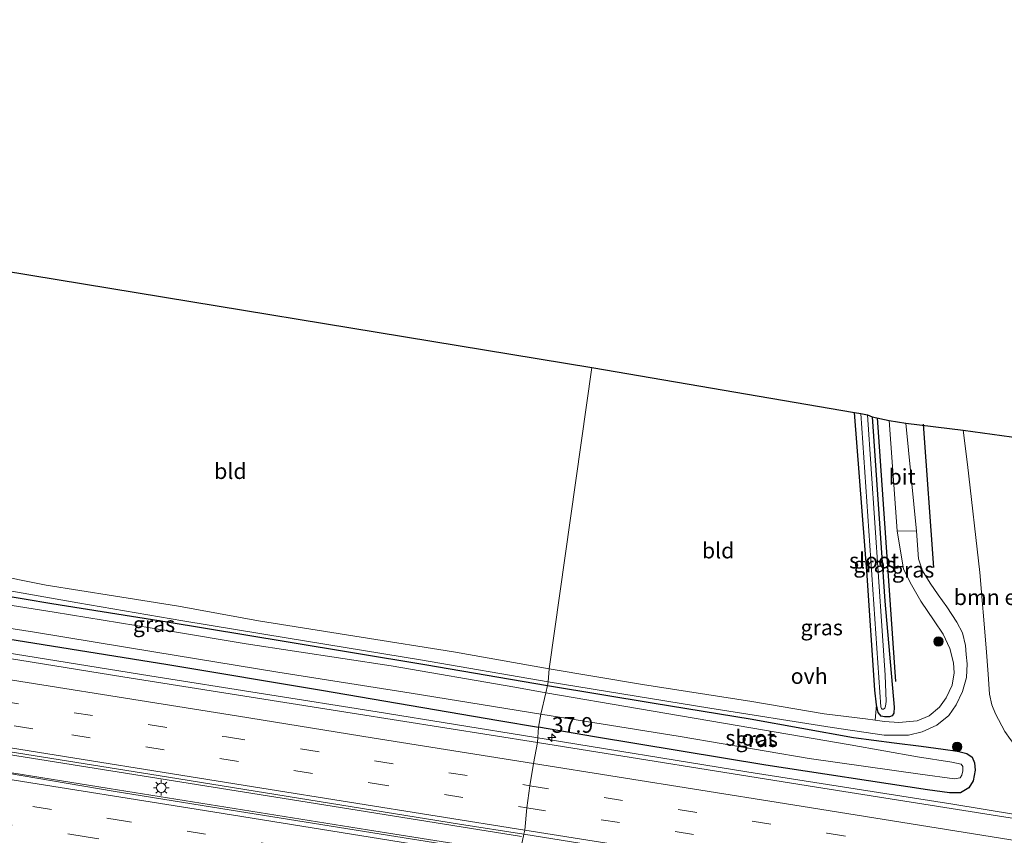
# Model space of a CAD drawing. Units: metres. Extents: x 129994 to 140000, y 393749 to 400000.
# Drawn here: x 133741 to 133898, y 394178 to 394308 of the extents above; entities that cross this region are included whole.
import ezdxf
from ezdxf.enums import TextEntityAlignment as Align

# ---------------------------------------------------------------- set-up
doc = ezdxf.new("R2010")
doc.units = ezdxf.units.M
doc.linetypes.add('VW-3-9_STREEP', pattern=[12, 3, -9])
doc.layers.get('0').update_dxf_attribs({"lineweight": 25})
for name, color, linetype, lineweight in [('B-ME-AM-KILOMETR-S-B1', 7, 'Continuous', 18), ('B-ME-BV-GELEIDECONSTRUCTIE-GELEIDERAIL-L-B1', 213, 'BV-GELEIDERAIL', 18), ('B-ME-GR-BOMENRIJ-L-B1', 10, 'Continuous', 25), ('B-ME-GR-BOMENSTRUIKEN-GV-B6', 93, 'Continuous', 18), ('B-ME-GR-BOOM-S-B1', 93, 'Continuous', 18), ('B-ME-GW-INSTEEKWATERGANG-L-B1', 10, 'Continuous', 25), ('B-ME-GW-TEENLIJN-L-B1', 93, 'Continuous', 18), ('B-ME-IE-GRASLAND-GV-B6', 93, 'Continuous', 18), ('B-ME-IE-GRONDWERKLIJN-GROND_INGERICHT-GV-B6', 253, 'Continuous', 18), ('B-ME-IE-HULPGEOMETRIE-L-B1', 53, 'Continuous', 18), ('B-ME-IE-MEUBILAIR_WEGMEUBILAIR-LICHTMAST-S-B1', 8, 'Continuous', 18), ('B-ME-KG-KADASTRAAL-OPNAMEDTMGRENS-L-B1', 10, 'Continuous', 25), ('B-ME-OG-WATER-GV-B6', 153, 'Continuous', 18), ('B-ME-VH-VERH_SOORT-BITUMEN-GV-B6', 8, 'IE-TERREINAFSCHEIDING-NATUURLIJK-HOUTWAL', 18), ('B-ME-VH-VERH_SOORT-ONVERHARD-GV-B6', 8, 'Continuous', 18), ('B-ME-VW-MARKERING-39STREEP-015-L-B1', 255, 'VW-3-9_STREEP', 18), ('B-ME-VW-MARKERING-STREEP-015-L-B1', 7, 'Continuous', 18)]:
    doc.layers.add(name, color=color, linetype=linetype, lineweight=lineweight)
doc.styles.add('NLCS-ISO', font='NLCS-ISO.TTF')
doc.linetypes.add('BV-GELEIDERAIL', pattern='A,10,-3,[108,NLCS.SHX,S=1,R=0,X=0,Y=0],-3', length=16)
doc.linetypes.add('IE-TERREINAFSCHEIDING-NATUURLIJK-HOUTWAL', pattern='A,7,-1.5,[67,NLCS.SHX,S=0.75,R=45,X=0,Y=0],-1.5,7,-1.5,[70,NLCS.SHX,S=0.75,R=0,X=0,Y=0],-1.5', length=20)

# ---------------------------------------------------------------- blocks, each defined once
blk = doc.blocks.new('boom')
blk.add_hatch(color=256).paths.add_polyline_path([(-0.75, 0, 1), (0.75, 0, 1)])
blk.add_circle((0, 0), 0.75)
blk = doc.blocks.new('hecto')
for p, q in [((0, 0.625), (-0.625, 0)), ((0, -0.625), (0, 0.625)), ((-0.625, 0), (0.625, 0)), ((0.625, 0), (0, -0.625))]:
    blk.add_line(p, q)
blk = doc.blocks.new('lantaarnpaal')
for p, q in [((-0.75, 0), (-1.25, 0)), ((-0.88, 0.88), (-0.53, 0.53)), ((0, 0.75), (0, 1.25)), ((0.53, 0.53), (0.88, 0.88)), ((0.75, 0), (1.25, 0)), ((-0.53, -0.53), (-0.88, -0.88)), ((0, -0.75), (0, -1.25)), ((0.53, -0.53), (0.88, -0.88))]:
    blk.add_line(p, q)
blk.add_circle((0, 0), 0.75)

msp = doc.modelspace()

# ---------------------------------------------------------------- linework, layer by layer
at = {"layer": 'B-ME-BV-GELEIDECONSTRUCTIE-GELEIDERAIL-L-B1'}
for points in [[(133478.25, 394248.42, 13.98), (133508.47, 394243.58, 13.97), (133541.73, 394238.29, 13.84), (133577.78, 394232.47, 13.89), (133608.96, 394227.5, 13.89), (133648.39, 394221.23, 13.86), (133687.84, 394214.88, 13.82), (133723.63, 394209.23, 13.72), (133761.68, 394203.07, 13.77), (133798.03, 394197.3, 13.77), (133823.12, 394193.25, 13.77)], [(133821.1, 394177.35, 14.11), (133786.85, 394182.84, 14.16), (133750.44, 394188.66, 14.27), (133714.97, 394194.31, 14.26), (133677.76, 394200.3, 14.27), (133641.12, 394206.12, 14.21), (133605.75, 394211.78, 14.22), (133577.53, 394216.32, 14.22), (133547.18, 394221.17, 14.25), (133518.97, 394225.66, 14.25), (133488.51, 394230.51, 14.26), (133477.26, 394232.29, 14.31)], [(133476.18, 394229.75, 14.25), (133512.9, 394223.88, 14.25), (133552.01, 394217.57, 14.25), (133587.81, 394211.9, 14.25), (133633.63, 394204.55, 14.25), (133675.78, 394197.75, 14.24), (133714.72, 394191.58, 14.22), (133755.16, 394185.07, 14.22), (133796.49, 394178.46, 14.22), (133820.08, 394174.7, 14.22)], [(133823.12, 394193.25, 13.77), (133857.15, 394187.74, 13.83), (133890.09, 394182.52, 13.79), (133910.16, 394179.25, 13.84), (133945.92, 394173.53, 13.75), (133978.43, 394168.35, 13.79), (134019.97, 394161.78, 13.76), (134068.86, 394154.15, 13.78), (134114.29, 394146.93, 13.77), (134149.45, 394141.31, 13.73), (134173.44, 394137.41, 13.62), (134180.5, 394136.46, 13.5), (134191.32, 394135.26, 13.17), (134193.97, 394134.93, 13.07)]]:
    msp.add_polyline3d(points, dxfattribs=at)
at = {"layer": 'B-ME-GR-BOMENRIJ-L-B1'}
for p, q in [((133878.02, 394244.34, 12.91), (133880.93, 394202.17, 12.91)), ((133887.06, 394220.38, 13.04), (133885.39, 394243.33, 13.04))]:
    msp.add_line(p, q, dxfattribs=at)
at = {"layer": 'B-ME-GR-BOMENSTRUIKEN-GV-B6'}
msp.add_polyline3d([(133891.75, 394242.39, 13.35), (133902.57, 394240.9, 17.75), (133904.65, 394228.48, 17.89), (133907.06, 394211.63, 18.12), (133908.9, 394201.18, 18.31), (133910.07, 394196.99, 18.37), (133910.35, 394196.27, 18.37), (133908.18, 394187.46, 12.93), (133906.65, 394187.65, 12.93), (133905.15, 394188.07, 12.93), (133904.09, 394188.58, 12.93), (133902.55, 394189.49, 12.94), (133900.81, 394190.96, 12.96), (133899.32, 394192.9, 13), (133898.41, 394194.16, 13.03), (133896.92, 394197.02, 13.11), (133896.35, 394198.41, 13.11), (133895.95, 394200.16, 13.15), (133895.75, 394203.32, 13.16), (133895.41, 394207.55, 13.19), (133894.44, 394219.6, 13.43), (133892.47, 394236.86, 13.36), (133891.75, 394242.39, 13.35)], dxfattribs=at)
at = {"layer": 'B-ME-GW-INSTEEKWATERGANG-L-B1'}
for points in [[(133480.06, 394250.02, 13.07), (133506.32, 394245.89, 12.99), (133538.07, 394240.78, 12.91), (133565.59, 394236.65, 12.82), (133586.85, 394232.9, 12.86), (133611.4, 394229.1, 12.81), (133637.92, 394225.04, 12.78), (133667.38, 394220.15, 12.89), (133691.91, 394216.23, 12.87), (133713.85, 394212.73, 12.85), (133738.95, 394209.01, 12.83), (133764.55, 394204.89, 12.83), (133789.16, 394200.78, 12.81), (133817.51, 394195.93, 12.81), (133823.82, 394194.86, 12.8)], [(133877.19, 394244.52, 12.8), (133879.2, 394215.03, 12.77), (133880.74, 394198.07, 12.75), (133880.66, 394197.12, 12.71), (133880.4, 394196.66, 12.7), (133879.96, 394196.5, 12.71), (133879.16, 394196.53, 12.71), (133878.62, 394196.64, 12.71), (133878.17, 394197.2, 12.73), (133877.88, 394198.43, 12.72), (133877.62, 394200.78, 12.73), (133876.4, 394219.13, 12.66), (133874.4, 394245.21, 12.66)], [(133699.79, 394222.27, 12.72), (133709.27, 394220.83, 12.78), (133728.24, 394217.61, 12.78), (133746.03, 394214.67, 12.63), (133764.47, 394211.72, 12.62), (133783.5, 394208.58, 12.59), (133805.67, 394204.89, 12.56), (133825.27, 394201.52, 12.45)], [(133825.27, 394201.52, 12.45), (133842.34, 394198.7, 12.46), (133857.68, 394196.17, 12.5), (133874.21, 394193.22, 12.61), (133880.7, 394192.35, 12.68), (133885.04, 394191.84, 12.75), (133888.55, 394191.35, 12.85), (133890.84, 394191.01, 12.84), (133892.33, 394190.63, 12.86), (133893.21, 394190.04, 12.92), (133893.58, 394189.14, 12.92), (133893.69, 394188, 12.91), (133893.35, 394186.29, 12.91), (133892.66, 394185.16, 12.91), (133891.35, 394184.38, 12.91), (133889.57, 394184.36, 12.89), (133886.03, 394184.82, 12.89), (133860.2, 394188.76, 12.93), (133832.77, 394193.3, 12.95), (133823.82, 394194.86, 12.8)]]:
    msp.add_polyline3d(points, dxfattribs=at)
at = {"layer": 'B-ME-GW-TEENLIJN-L-B1'}
msp.add_polyline3d([(133908.18, 394187.46, 12.93), (133906.65, 394187.65, 12.93), (133905.15, 394188.07, 12.93), (133904.09, 394188.58, 12.93), (133902.55, 394189.49, 12.94), (133900.81, 394190.96, 12.96), (133899.32, 394192.9, 13), (133898.41, 394194.16, 13.03), (133896.92, 394197.02, 13.11), (133896.35, 394198.41, 13.11), (133895.95, 394200.16, 13.15), (133895.75, 394203.32, 13.16), (133895.41, 394207.55, 13.19), (133894.44, 394219.6, 13.43), (133892.47, 394236.86, 13.36), (133891.75, 394242.39, 13.35)], dxfattribs=at)
at = {"layer": 'B-ME-IE-GRASLAND-GV-B6'}
for points in [[(133874.4, 394245.21, 12.66), (133875.37, 394245.05, 12.01), (133878.6, 394198.14, 12.01), (133878.68, 394197.86, 12.01), (133878.82, 394197.74, 12.01), (133879.01, 394197.73, 12.01), (133879.21, 394197.92, 12.01), (133879.35, 394198.23, 12.01), (133879.45, 394198.98, 12.01), (133879.27, 394203.2, 12.01), (133878.79, 394210.29, 12.01), (133876.44, 394244.85, 12.01), (133877.19, 394244.52, 12.8), (133879.2, 394215.03, 12.77), (133880.74, 394198.07, 12.75), (133880.66, 394197.12, 12.71), (133880.4, 394196.66, 12.7), (133879.96, 394196.5, 12.71), (133879.16, 394196.53, 12.71), (133878.62, 394196.64, 12.71), (133878.17, 394197.2, 12.73), (133877.88, 394198.43, 12.72), (133877.62, 394200.78, 12.73), (133876.4, 394219.13, 12.66), (133874.4, 394245.21, 12.66)], [(133913.38, 394178.1, 13.05), (133868.32, 394185.25, 13.11), (133823.67, 394192.41, 13.12), (133823.82, 394194.86, 12.8), (133832.77, 394193.3, 12.95), (133860.2, 394188.76, 12.93), (133886.03, 394184.82, 12.89), (133889.57, 394184.36, 12.89), (133891.35, 394184.38, 12.91), (133892.66, 394185.16, 12.91), (133893.35, 394186.29, 12.91), (133893.69, 394188, 12.91), (133893.58, 394189.14, 12.92), (133893.21, 394190.04, 12.92), (133892.33, 394190.63, 12.86), (133890.84, 394191.01, 12.84), (133888.55, 394191.35, 12.85), (133885.04, 394191.84, 12.75), (133880.7, 394192.35, 12.68), (133874.21, 394193.22, 12.61), (133857.68, 394196.17, 12.5), (133842.34, 394198.7, 12.46), (133825.27, 394201.52, 12.45), (133825.36, 394202.09, 12.45), (133851.22, 394197.88, 12.45), (133870.83, 394194.8, 12.58), (133879.13, 394193.57, 12.73), (133883.02, 394193.6, 12.82), (133885.21, 394194.1, 12.89), (133887.53, 394195.19, 12.97), (133889.44, 394196.73, 12.99), (133890.62, 394198.44, 13.01), (133891.64, 394200.55, 12.98), (133892.27, 394202.79, 12.98), (133892.4, 394205, 13), (133892.24, 394206.48, 13.03), (133892.12, 394207.94, 13.14), (133891.63, 394209.94, 13.08), (133890.72, 394211.67, 13.03), (133889.13, 394214.1, 13.02), (133887.76, 394216.01, 13), (133886.48, 394217.92, 12.97), (133885.24, 394219.89, 12.94), (133884.6, 394221.78, 12.93), (133884.29, 394226.21, 12.93), (133882.59, 394243.52, 12.99), (133891.75, 394242.39, 13.35), (133892.47, 394236.86, 13.36), (133894.44, 394219.6, 13.43), (133895.41, 394207.55, 13.19), (133895.75, 394203.32, 13.16), (133895.95, 394200.16, 13.15), (133896.35, 394198.41, 13.11), (133896.92, 394197.02, 13.11), (133898.41, 394194.16, 13.03)], [(133877.19, 394244.52, 12.8), (133879.9, 394243.95, 12.87), (133881.21, 394226.28, 12.92), (133882.19, 394220.15, 12.91), (133883.51, 394217.63, 12.93), (133885, 394215.01, 12.93), (133887.09, 394211.88, 12.94), (133888.56, 394209.76, 12.95), (133889.63, 394207.44, 12.98), (133890.23, 394205.16, 13.03), (133890.31, 394203.57, 13.06), (133889.97, 394201.58, 13.04), (133889.04, 394199.56, 13.05), (133887.96, 394198.07, 13.01), (133886.29, 394196.65, 12.96), (133884.42, 394195.87, 12.89), (133881.44, 394195.59, 12.82), (133879.18, 394195.76, 12.79), (133877.66, 394195.97, 12.79), (133877.88, 394198.43, 12.72), (133878.17, 394197.2, 12.73), (133878.62, 394196.64, 12.71), (133879.16, 394196.53, 12.71), (133879.96, 394196.5, 12.71), (133880.4, 394196.66, 12.7), (133880.66, 394197.12, 12.71), (133880.74, 394198.07, 12.75), (133879.2, 394215.03, 12.77), (133877.19, 394244.52, 12.8)], [(133824.99, 394200.37, 11.88), (133820.05, 394201.24, 11.88), (133800.26, 394204.65, 11.88), (133777.1, 394208.2, 11.88), (133764.67, 394210.25, 11.88), (133746.36, 394213.27, 11.88), (133730.53, 394215.74, 11.88), (133714.71, 394218.34, 11.88), (133699.42, 394220.76, 11.88), (133699.57, 394222.3, 12.72), (133699.79, 394222.27, 12.72), (133709.27, 394220.83, 12.78), (133728.24, 394217.61, 12.78), (133746.03, 394214.67, 12.63), (133764.47, 394211.72, 12.62), (133783.5, 394208.58, 12.59), (133805.67, 394204.89, 12.56), (133825.27, 394201.52, 12.45), (133824.99, 394200.37, 11.88)], [(133825.27, 394201.52, 12.45), (133805.67, 394204.89, 12.56), (133783.5, 394208.58, 12.59), (133764.47, 394211.72, 12.62), (133746.03, 394214.67, 12.63), (133728.24, 394217.61, 12.78)], [(133734.11, 394217.58, 12.57), (133750.15, 394214.74, 12.55), (133766.97, 394211.87, 12.66), (133783.83, 394209.11, 12.54), (133804.96, 394205.63, 12.47), (133825.36, 394202.09, 12.45), (133825.27, 394201.52, 12.45)], [(133725.11, 394212.91, 11.88), (133743.25, 394210.07, 11.88), (133762.33, 394206.9, 11.88), (133782.16, 394203.65, 11.88), (133803.47, 394200.28, 11.88), (133824.22, 394196.95, 11.88), (133823.82, 394194.86, 12.8)], [(133823.67, 394192.41, 13.12), (133794.04, 394197.11, 13.15), (133757.38, 394202.94, 13.15), (133706.22, 394211.19, 13.14)], [(133738.95, 394209.01, 12.83), (133764.55, 394204.89, 12.83), (133789.16, 394200.78, 12.81), (133817.51, 394195.93, 12.81), (133823.82, 394194.86, 12.8), (133823.67, 394192.41, 13.12)], [(133823.82, 394194.86, 12.8), (133817.51, 394195.93, 12.81), (133789.16, 394200.78, 12.81), (133764.55, 394204.89, 12.83), (133738.95, 394209.01, 12.83)], [(133823.82, 394194.86, 12.8), (133824.22, 394196.95, 11.88), (133846.5, 394193.39, 11.88), (133867.1, 394189.87, 11.88), (133884.87, 394187.33, 11.88), (133890.39, 394186.62, 11.88), (133891.29, 394186.73, 11.88), (133891.54, 394187.17, 11.88), (133891.68, 394187.9, 11.88), (133891.72, 394188.59, 11.88), (133891.42, 394188.95, 11.88), (133889.92, 394189.26, 11.88), (133884.44, 394190.11, 11.88), (133873.68, 394192.04, 11.88), (133857.78, 394194.73, 11.88), (133839.98, 394197.78, 11.88), (133824.99, 394200.37, 11.88), (133825.27, 394201.52, 12.45), (133842.34, 394198.7, 12.46), (133857.68, 394196.17, 12.5), (133874.21, 394193.22, 12.61), (133880.7, 394192.35, 12.68), (133885.04, 394191.84, 12.75), (133888.55, 394191.35, 12.85), (133890.84, 394191.01, 12.84), (133892.33, 394190.63, 12.86), (133893.21, 394190.04, 12.92), (133893.58, 394189.14, 12.92), (133893.69, 394188, 12.91), (133893.35, 394186.29, 12.91), (133892.66, 394185.16, 12.91), (133891.35, 394184.38, 12.91), (133889.57, 394184.36, 12.89), (133886.03, 394184.82, 12.89), (133860.2, 394188.76, 12.93), (133832.77, 394193.3, 12.95), (133823.82, 394194.86, 12.8)], [(133719.01, 394194.18, 13.45), (133764.67, 394186.85, 13.48), (133811.2, 394179.32, 13.46), (133821.52, 394177.77, 13.45), (133820.75, 394174.21, 13.51), (133801.05, 394177.37, 13.53), (133774.69, 394181.6, 13.55), (133755.8, 394184.61, 13.56), (133736.37, 394187.91, 13.55)], [(133821.52, 394177.77, 13.45), (133861.66, 394171.31, 13.45), (133894.2, 394166.21, 13.4), (133915.16, 394162.84, 13.41), (133914.65, 394159.1, 13.48), (133903.98, 394160.9, 13.49), (133873.23, 394165.84, 13.49), (133844.46, 394170.46, 13.46), (133822.09, 394173.99, 13.51), (133820.75, 394174.21, 13.51), (133821.52, 394177.77, 13.45)]]:
    msp.add_polyline3d(points, dxfattribs=at)
at = {"layer": 'B-ME-IE-GRONDWERKLIJN-GROND_INGERICHT-GV-B6'}
for points in [[(133733.83, 394268.59, 12.77), (133832.35, 394252.39, 13.12), (133825.53, 394204.17, 12.63)], [(133874.4, 394245.21, 12.66), (133876.4, 394219.13, 12.66), (133877.62, 394200.78, 12.73), (133877.88, 394198.43, 12.72), (133877.66, 394195.97, 12.79), (133876.14, 394196.18, 12.8), (133869.52, 394196.97, 12.64), (133857.96, 394198.98, 12.62), (133840.48, 394201.68, 12.62), (133825.53, 394204.17, 12.63), (133832.35, 394252.39, 13.12), (133874.4, 394245.21, 12.66)], [(133825.53, 394204.17, 12.63), (133810.23, 394206.94, 12.74), (133795.5, 394209.27, 12.72), (133779.05, 394211.89, 12.73), (133766.27, 394214.24, 12.76), (133755.86, 394215.87, 12.77), (133745.11, 394217.57, 12.75), (133735.79, 394219.47, 12.79)]]:
    msp.add_polyline3d(points, dxfattribs=at)
at = {"layer": 'B-ME-IE-HULPGEOMETRIE-L-B1'}
msp.add_polyline3d([(133832.35, 394252.39, 13.12), (133825.53, 394204.17, 12.63), (133825.36, 394202.09, 12.45), (133825.27, 394201.52, 12.45), (133824.99, 394200.37, 11.88), (133824.22, 394196.95, 11.88), (133823.82, 394194.86, 12.8), (133823.67, 394192.41, 13.12), (133823.02, 394189.05, 13.33), (133822.48, 394185.49, 13.38), (133821.99, 394181.96, 13.48), (133821.64, 394178.36, 13.44), (133821.52, 394177.77, 13.45), (133820.75, 394174.21, 13.51), (133818.36, 394159.64, 13.24), (133817.93, 394156.9, 12.75), (133817.31, 394155.99, 12.35), (133817.44, 394154.69, 11.5), (133817.47, 394153.29, 11.5), (133816.65, 394152.07, 12.32), (133816.53, 394151.36, 12.3), (133808.89, 394103.18, 12.18)], dxfattribs=at)
at = {"layer": 'B-ME-KG-KADASTRAAL-OPNAMEDTMGRENS-L-B1'}
for points in [[(133488.27, 394308.05, 11.4), (133720.38, 394270.43, 11.4), (133730.13, 394269.02, 12.76), (133731.96, 394268.38, 12.71), (133733.83, 394268.59, 12.77), (133832.35, 394252.39, 13.12)], [(133832.35, 394252.39, 13.12), (133874.4, 394245.21, 12.66), (133875.37, 394245.05, 12.01), (133876.44, 394244.85, 12.01), (133877.19, 394244.52, 12.8), (133879.9, 394243.95, 12.87), (133882.59, 394243.52, 12.99), (133891.75, 394242.39, 13.35), (133902.57, 394240.9, 17.75)]]:
    msp.add_polyline3d(points, dxfattribs=at)
at = {"layer": 'B-ME-OG-WATER-GV-B6'}
for points in [[(133875.37, 394245.05, 12.01), (133876.44, 394244.85, 12.01), (133878.79, 394210.29, 12.01), (133879.27, 394203.2, 12.01), (133879.45, 394198.98, 12.01), (133879.35, 394198.23, 12.01), (133879.21, 394197.92, 12.01), (133879.01, 394197.73, 12.01), (133878.82, 394197.74, 12.01), (133878.68, 394197.86, 12.01), (133878.6, 394198.14, 12.01), (133875.37, 394245.05, 12.01)], [(133730.53, 394215.74, 11.88), (133746.36, 394213.27, 11.88), (133764.67, 394210.25, 11.88), (133777.1, 394208.2, 11.88), (133800.26, 394204.65, 11.88), (133820.05, 394201.24, 11.88), (133824.99, 394200.37, 11.88), (133824.22, 394196.95, 11.88)], [(133824.22, 394196.95, 11.88), (133803.47, 394200.28, 11.88), (133782.16, 394203.65, 11.88), (133762.33, 394206.9, 11.88), (133743.25, 394210.07, 11.88), (133725.11, 394212.91, 11.88)], [(133824.22, 394196.95, 11.88), (133824.99, 394200.37, 11.88), (133839.98, 394197.78, 11.88), (133857.78, 394194.73, 11.88), (133873.68, 394192.04, 11.88), (133884.44, 394190.11, 11.88), (133889.92, 394189.26, 11.88), (133891.42, 394188.95, 11.88), (133891.72, 394188.59, 11.88), (133891.68, 394187.9, 11.88), (133891.54, 394187.17, 11.88), (133891.29, 394186.73, 11.88), (133890.39, 394186.62, 11.88), (133884.87, 394187.33, 11.88), (133867.1, 394189.87, 11.88), (133846.5, 394193.39, 11.88), (133824.22, 394196.95, 11.88)]]:
    msp.add_polyline3d(points, dxfattribs=at)
at = {"layer": 'B-ME-VH-VERH_SOORT-BITUMEN-GV-B6'}
for points in [[(133879.9, 394243.95, 12.87), (133882.59, 394243.52, 12.99), (133884.29, 394226.21, 12.93), (133881.21, 394226.28, 12.92), (133879.9, 394243.95, 12.87)], [(133706.22, 394211.19, 13.14), (133757.38, 394202.94, 13.15), (133794.04, 394197.11, 13.15), (133823.67, 394192.41, 13.12), (133823.02, 394189.05, 13.33), (133822.48, 394185.49, 13.38), (133821.99, 394181.96, 13.48), (133821.64, 394178.36, 13.44), (133821.52, 394177.77, 13.45)], [(133821.52, 394177.77, 13.45), (133811.2, 394179.32, 13.46), (133764.67, 394186.85, 13.48), (133719.01, 394194.18, 13.45)], [(133915.16, 394162.84, 13.41), (133894.2, 394166.21, 13.4), (133861.66, 394171.31, 13.45), (133821.52, 394177.77, 13.45), (133821.64, 394178.36, 13.44), (133821.99, 394181.96, 13.48), (133822.48, 394185.49, 13.38), (133823.02, 394189.05, 13.33), (133823.67, 394192.41, 13.12), (133868.32, 394185.25, 13.11), (133913.38, 394178.1, 13.05)], [(133736.37, 394187.91, 13.55), (133755.8, 394184.61, 13.56), (133774.69, 394181.6, 13.55), (133801.05, 394177.37, 13.53), (133820.75, 394174.21, 13.51), (133818.36, 394159.64, 13.24), (133816.36, 394159.97, 13.24), (133802.22, 394162.2, 13.23), (133788.13, 394164.49, 13.25), (133774.13, 394166.69, 13.26), (133762.21, 394168.59, 13.27), (133748.26, 394170.77, 13.26), (133734.23, 394173.03, 13.26)]]:
    msp.add_polyline3d(points, dxfattribs=at)
at = {"layer": 'B-ME-VH-VERH_SOORT-ONVERHARD-GV-B6'}
for points in [[(133825.36, 394202.09, 12.45), (133825.53, 394204.17, 12.63), (133840.48, 394201.68, 12.62), (133857.96, 394198.98, 12.62), (133869.52, 394196.97, 12.64), (133876.14, 394196.18, 12.8), (133877.66, 394195.97, 12.79), (133879.18, 394195.76, 12.79), (133881.44, 394195.59, 12.82), (133884.42, 394195.87, 12.89), (133886.29, 394196.65, 12.96), (133887.96, 394198.07, 13.01), (133889.04, 394199.56, 13.05), (133889.97, 394201.58, 13.04), (133890.31, 394203.57, 13.06), (133890.23, 394205.16, 13.03), (133889.63, 394207.44, 12.98), (133888.56, 394209.76, 12.95), (133887.09, 394211.88, 12.94), (133885, 394215.01, 12.93), (133883.51, 394217.63, 12.93), (133882.19, 394220.15, 12.91), (133881.21, 394226.28, 12.92), (133884.29, 394226.21, 12.93), (133884.6, 394221.78, 12.93), (133885.24, 394219.89, 12.94), (133886.48, 394217.92, 12.97), (133887.76, 394216.01, 13), (133889.13, 394214.1, 13.02), (133890.72, 394211.67, 13.03), (133891.63, 394209.94, 13.08), (133892.12, 394207.94, 13.14), (133892.24, 394206.48, 13.03), (133892.4, 394205, 13), (133892.27, 394202.79, 12.98), (133891.64, 394200.55, 12.98), (133890.62, 394198.44, 13.01), (133889.44, 394196.73, 12.99), (133887.53, 394195.19, 12.97), (133885.21, 394194.1, 12.89), (133883.02, 394193.6, 12.82), (133879.13, 394193.57, 12.73), (133870.83, 394194.8, 12.58), (133851.22, 394197.88, 12.45), (133825.36, 394202.09, 12.45)], [(133735.79, 394219.47, 12.79), (133745.11, 394217.57, 12.75), (133755.86, 394215.87, 12.77), (133766.27, 394214.24, 12.76), (133779.05, 394211.89, 12.73), (133795.5, 394209.27, 12.72), (133810.23, 394206.94, 12.74), (133825.53, 394204.17, 12.63), (133825.36, 394202.09, 12.45)], [(133825.36, 394202.09, 12.45), (133804.96, 394205.63, 12.47), (133783.83, 394209.11, 12.54), (133766.97, 394211.87, 12.66), (133750.15, 394214.74, 12.55), (133734.11, 394217.58, 12.57)]]:
    msp.add_polyline3d(points, dxfattribs=at)
at = {"layer": 'B-ME-VW-MARKERING-39STREEP-015-L-B1'}
for points in [[(133478.43, 394240.64, 13.48), (133511.41, 394235.31, 13.45), (133558.96, 394227.7, 13.37), (133597.75, 394221.47, 13.37), (133642.41, 394214.29, 13.38), (133681.17, 394208.1, 13.35), (133725.87, 394200.96, 13.35), (133773.93, 394193.29, 13.37), (133822.48, 394185.49, 13.38)], [(133477.98, 394237.02, 13.54), (133525.65, 394229.4, 13.53), (133561.38, 394223.68, 13.49), (133609.12, 394216.01, 13.46), (133653.85, 394208.86, 13.43), (133704.46, 394200.75, 13.45), (133749.19, 394193.62, 13.46), (133796.94, 394185.97, 13.45), (133821.99, 394181.96, 13.48)], [(133820.03, 394169.83, 13.42), (133806.15, 394172.06, 13.43), (133757.79, 394179.81, 13.46), (133735.74, 394183.33, 13.48), (133699.89, 394189.07, 13.51), (133663.69, 394194.88, 13.52), (133627.9, 394200.62, 13.53), (133591.42, 394206.45, 13.54), (133555.2, 394212.29, 13.54), (133529.61, 394216.35, 13.56), (133495.07, 394221.89, 13.55), (133476.11, 394224.91, 13.56)], [(133819.47, 394166.4, 13.36), (133789.08, 394171.25, 13.38), (133751.52, 394177.3, 13.39), (133735.23, 394179.91, 13.41), (133691.13, 394186.98, 13.45), (133655.15, 394192.7, 13.45), (133618.58, 394198.59, 13.47), (133582.57, 394204.37, 13.48), (133547.22, 394210.02, 13.47), (133510.07, 394215.98, 13.48), (133475.64, 394221.47, 13.48)], [(133822.48, 394185.49, 13.38), (133869.99, 394177.89, 13.38), (133907.71, 394171.89, 13.3), (133967.31, 394162.38, 13.31), (134003.11, 394156.63, 13.31), (134050.93, 394148.98, 13.31), (134098.54, 394141.36, 13.31), (134146.27, 394133.74, 13.29), (134202.96, 394124.71, 13.29)], [(133821.99, 394181.96, 13.48), (133859.6, 394175.93, 13.42), (133907.31, 394168.31, 13.37), (133966.9, 394158.8, 13.36), (134038.45, 394147.35, 13.39), (134098.06, 394137.84, 13.37), (134133.94, 394132.08, 13.37), (134178.62, 394124.98, 13.33), (134202.43, 394121.17, 13.29)]]:
    msp.add_polyline3d(points, dxfattribs=at)
at = {"layer": 'B-ME-VW-MARKERING-STREEP-015-L-B1'}
for points in [[(133478.31, 394244.27, 13.39), (133538.89, 394234.54, 13.35), (133585.06, 394227.17, 13.36), (133642.24, 394217.99, 13.38), (133694.3, 394209.64, 13.36), (133726.31, 394204.53, 13.3), (133775.84, 394196.6, 13.32), (133797.24, 394193.18, 13.33), (133823.02, 394189.05, 13.33)], [(133477.17, 394233.53, 13.64), (133525.86, 394225.71, 13.58), (133578.59, 394217.26, 13.54), (133629.42, 394209.12, 13.52), (133684.51, 394200.3, 13.51), (133735.04, 394192.23, 13.51), (133779.57, 394185.08, 13.48), (133821.64, 394178.36, 13.44)], [(133820.63, 394173.44, 13.51), (133806.52, 394175.7, 13.52), (133771.74, 394181.32, 13.55), (133736.27, 394186.99, 13.56), (133702.93, 394192.3, 13.58), (133666.75, 394198.11, 13.59), (133630.34, 394203.96, 13.61), (133593.36, 394209.89, 13.62), (133559.15, 394215.36, 13.62), (133528.45, 394220.29, 13.63), (133494.28, 394225.81, 13.64), (133476.61, 394228.63, 13.64)], [(133823.02, 394189.05, 13.33), (133863.16, 394182.63, 13.28), (133902.03, 394176.43, 13.18), (133961.15, 394166.98, 13.18), (134011.64, 394158.9, 13.2), (134074.03, 394148.96, 13.18), (134115.04, 394142.38, 13.25), (134157.83, 394135.54, 13.24), (134197.51, 394129.24, 13.2)], [(133821.64, 394178.36, 13.44), (133858.95, 394172.44, 13.47), (133906.88, 394164.75, 13.44), (133968.48, 394154.89, 13.43), (134033.15, 394144.57, 13.45), (134100.78, 394133.76, 13.45), (134145, 394126.67, 13.44), (134195.77, 394118.59, 13.35)]]:
    msp.add_polyline3d(points, dxfattribs=at)

# ---------------------------------------------------------------- block references
at = {"layer": 'B-ME-AM-KILOMETR-S-B1', "rotation": 90}
msp.add_blockref('hecto', (133825.97, 394193.19, 13.07), dxfattribs=at)
at = {"layer": 'B-ME-GR-BOOM-S-B1', "rotation": 90}
for p in [(133887.8, 394208.59, 13.04), (133890.78, 394191.73, 12.8)]:
    msp.add_blockref('boom', p, dxfattribs=at)
at = {"layer": 'B-ME-IE-MEUBILAIR_WEGMEUBILAIR-LICHTMAST-S-B1', "rotation": 90}
msp.add_blockref('lantaarnpaal', (133763.52, 394185.16, 13.55), dxfattribs=at)

# ---------------------------------------------------------------- texts
at = {"layer": 'B-ME-AM-KILOMETR-S-B1', "ltscale": 0.2, "style": 'NLCS-ISO'}
msp.add_text('37.9', height=2.5, dxfattribs=at).set_placement((133825.97, 394193.19, 13.07), align=Align.BOTTOM_LEFT)
at = {"layer": 'B-ME-GR-BOMENSTRUIKEN-GV-B6', "ltscale": 0.2, "style": 'NLCS-ISO'}
msp.add_text('bmn en strkn', height=2.5, dxfattribs=at).set_placement((133900.76, 394215.65), align=Align.MIDDLE_CENTER)
at = {"layer": 'B-ME-IE-GRASLAND-GV-B6', "ltscale": 0.2, "style": 'NLCS-ISO'}
for p in [(133877.57, 394220.86), (133883.75, 394220.05), (133762.35, 394211.34), (133869.13, 394210.81), (133858.75, 394192.94)]:
    msp.add_text('gras', height=2.5, dxfattribs=at).set_placement(p, align=Align.MIDDLE_CENTER)
at = {"layer": 'B-ME-IE-GRONDWERKLIJN-GROND_INGERICHT-GV-B6', "ltscale": 0.2, "style": 'NLCS-ISO'}
for p in [(133774.57, 394235.82), (133852.57, 394223.12)]:
    msp.add_text('bld', height=2.5, dxfattribs=at).set_placement(p, align=Align.MIDDLE_CENTER)
at = {"layer": 'B-ME-OG-WATER-GV-B6', "ltscale": 0.2, "style": 'NLCS-ISO'}
for p in [(133877.5, 394221.52), (133857.71, 394193.15)]:
    msp.add_text('sloot', height=2.5, dxfattribs=at).set_placement(p, align=Align.MIDDLE_CENTER)
at = {"layer": 'B-ME-VH-VERH_SOORT-BITUMEN-GV-B6', "ltscale": 0.2, "style": 'NLCS-ISO'}
msp.add_text('bit', height=2.5, dxfattribs=at).set_placement((133881.99, 394234.92), align=Align.MIDDLE_CENTER)
at = {"layer": 'B-ME-VH-VERH_SOORT-ONVERHARD-GV-B6', "ltscale": 0.2, "style": 'NLCS-ISO'}
msp.add_text('ovh', height=2.5, dxfattribs=at).set_placement((133867.13, 394203.04), align=Align.MIDDLE_CENTER)

doc.saveas('drawing.dxf')
